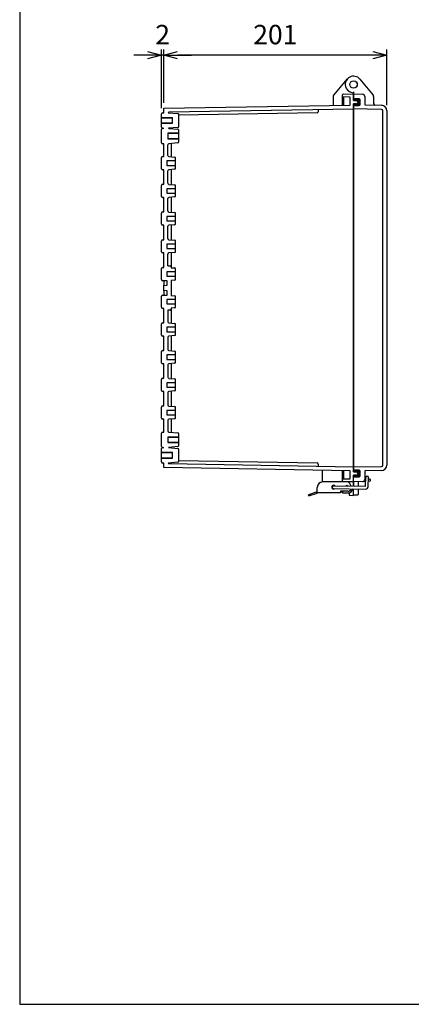
# Model space of a CAD drawing. Units: millimetres. Extents: x 0 to 4080, y 0 to 1400.
# Drawn here: x 2065 to 2418, y 0 to 888 of the extents above; entities that cross this region are included whole.
import ezdxf

# ---------------------------------------------------------------- set-up
doc = ezdxf.new("R2010")
doc.units = ezdxf.units.MM
doc.header["$LTSCALE"] = 4.5
doc.linetypes.add('AM_ISO02W050x2', pattern=[3.75, 3, -0.75])
for name, color, linetype, lineweight in [('AM_5', 3, 'Continuous', 25), ('Visible (ISO)', 7, 'Continuous', 35), ('ｶﾞｽｹｯﾄ', 5, 'Continuous', 50), ('ﾄｯﾌﾟｶﾊﾞｰ', 7, 'Continuous', 25), ('ﾎﾞﾃﾞｨｰ', 2, 'Continuous', 25), ('ﾎﾞﾃﾞｨｰ0', 2, 'AM_ISO02W050x2', 13), ('ﾗｯﾁ', 3, 'Continuous', 25), ('ﾗｯﾁ金具', 6, 'Continuous', 25)]:
    doc.layers.add(name, color=color, linetype=linetype, lineweight=lineweight)
doc.styles.get("Standard").update_dxf_attribs({"font": 'ISOCP.SHX', "bigfont": 'EXTFONT.SHX'})
doc.dimstyles.new('AM_ISO$0', dxfattribs={"dimscale": 4.5, "dimtxt": 3.5, "dimasz": 2.5, "dimexe": 1, "dimexo": 1, "dimgap": 1.5, "dimtad": 1, "dimdec": 1, "dimdsep": 46, "dimtxsty": 'STANDARD', "dimblk": 'OPEN30', "dimcen": 0, "dimclrd": 3, "dimclre": 3, "dimclrt": 2, "dimadec": 0, "dimazin": 2, "dimtp": 0.1, "dimtm": 0.1, "dimtfac": 0.71, "dimtmove": 0, "dimatfit": 3, "dimldrblk": 'OPEN30', "dimfxl": 1, "dimlwd": -1, "dimlwe": -1, "dimarcsym": 0})

# ---------------------------------------------------------------- blocks, each defined once
blk = doc.blocks.new('_Open30')
at = {"color": 0, "linetype": 'ByBlock', "lineweight": -2}
for p, q in [((-1, 0.268), (0, 0)), ((0, 0), (-1, -0.268)), ((0, 0), (-1, 0))]:
    blk.add_line(p, q, dxfattribs=at)
blk = doc.blocks.new('*D44')
at = {"layer": 'AM_5', "color": 3}
for p, q in [((2194.75, 813.28), (2194.75, 861.25)), ((2383.25, 856.25), (2207.25, 856.25)), ((2395.75, 811.01), (2395.75, 861.25))]:
    blk.add_line(p, q, dxfattribs=at)
at = {"layer": 'Defpoints', "color": 0}
for p in [(2194.75, 856.25), (2194.75, 808.28), (2395.75, 806.01)]:
    blk.add_point(p, dxfattribs=at)
at = {"layer": 'AM_5', "color": 3, "xscale": 12.5, "yscale": 12.5, "zscale": 12.5, "rotation": 180}
blk.add_blockref('_Open30', (2194.75, 856.25), dxfattribs=at)
at = {"layer": 'AM_5', "color": 3, "xscale": 12.5, "yscale": 12.5, "zscale": 12.5}
blk.add_blockref('_Open30', (2395.75, 856.25), dxfattribs=at)
at = {"layer": 'AM_5', "color": 2, "insert": (2295.25, 872.5), "char_height": 17.5, "attachment_point": 5}
blk.add_mtext('201', dxfattribs=at)
blk = doc.blocks.new('*D50')
at = {"layer": 'AM_5', "color": 3}
for p, q in [((2180.25, 856.25), (2167.75, 856.25)), ((2192.75, 808.25), (2192.75, 861.25)), ((2194.75, 856.25), (2192.75, 856.25)), ((2194.75, 813.28), (2194.75, 861.25)), ((2207.25, 856.25), (2219.75, 856.25))]:
    blk.add_line(p, q, dxfattribs=at)
at = {"layer": 'Defpoints', "color": 0}
for p in [(2192.75, 856.25), (2194.75, 808.28), (2192.75, 803.25)]:
    blk.add_point(p, dxfattribs=at)
at = {"layer": 'AM_5', "color": 3, "xscale": 12.5, "yscale": 12.5, "zscale": 12.5}
blk.add_blockref('_Open30', (2192.75, 856.25), dxfattribs=at)
at = {"layer": 'AM_5', "color": 3, "xscale": 12.5, "yscale": 12.5, "zscale": 12.5, "rotation": 180}
blk.add_blockref('_Open30', (2194.75, 856.25), dxfattribs=at)
at = {"layer": 'AM_5', "color": 2, "insert": (2193.75, 872.5), "char_height": 17.5, "attachment_point": 5}
blk.add_mtext('2', dxfattribs=at)
blk = doc.blocks.new('TK-A3')
blk.add_lwpolyline([(0, 0), (403, 0), (403, 280), (0, 280)], close=True)

msp = doc.modelspace()

# ---------------------------------------------------------------- hatches: boundary and pattern name
at = {"layer": 'ｶﾞｽｹｯﾄ'}
h = msp.add_hatch(color=256, dxfattribs=at)
edge = h.paths.add_edge_path()
edge.add_line((2365.75, 812.25), (2365.75, 810.75))
edge.add_line((2365.75, 810.75), (2370.75, 810.75))
edge.add_arc((2370.75, 811.75), 1, 270, 360)
edge.add_line((2371.75, 811.75), (2371.75, 815.75))
edge.add_arc((2370.75, 815.75), 1, 360, 450)
edge.add_line((2370.75, 816.75), (2365.75, 816.75))
edge.add_line((2365.75, 816.75), (2365.75, 815.25))
edge.add_line((2365.75, 815.25), (2368.25, 815.25))
edge.add_arc((2368.25, 813.75), 1.5, 270, 450, ccw=False)
edge.add_line((2368.25, 812.25), (2365.75, 812.25))
h = msp.add_hatch(color=256, dxfattribs=at)
edge = h.paths.add_edge_path()
edge.add_line((2365.75, 480.25), (2365.75, 481.75))
edge.add_line((2365.75, 481.75), (2370.75, 481.75))
edge.add_arc((2370.75, 480.75), 1, 360, 450, ccw=False)
edge.add_line((2371.75, 480.75), (2371.75, 476.75))
edge.add_arc((2370.75, 476.75), 1, 270, 360, ccw=False)
edge.add_line((2370.75, 475.75), (2365.75, 475.75))
edge.add_line((2365.75, 475.75), (2365.75, 477.25))
edge.add_line((2365.75, 477.25), (2368.25, 477.25))
edge.add_arc((2368.25, 478.75), 1.5, 270, 450)
edge.add_line((2368.25, 480.25), (2365.75, 480.25))

# ---------------------------------------------------------------- linework, layer by layer
at = {"color": 7, "linetype": 'Continuous', "lineweight": 0}
for p, q in [((2368.75, 813.75), (2368.75, 813.75)), ((2368.75, 813.75), (2368.75, 813.75)), ((2368.75, 478.75), (2368.75, 478.75)), ((2368.75, 478.75), (2368.75, 478.75))]:
    msp.add_line(p, q, dxfattribs=at)
at = {"layer": 'Visible (ISO)'}
msp.add_line((2337.75, 471.25), (2337.75, 471.24), dxfattribs=at)
at = {"layer": 'ﾄｯﾌﾟｶﾊﾞｰ'}
for p, q in [((2371.49, 834.57), (2383.52, 820.25)), ((2365.75, 823.25), (2365.75, 816.75)), ((2365.75, 821.25), (2373.82, 820.97)), ((2375.75, 818.97), (2375.75, 811.28)), ((2383.75, 819.01), (2383.75, 819.6)), ((2383.75, 819.01), (2383.75, 812.61)), ((2370.75, 816.75), (2365.75, 816.75)), ((2365.75, 810.75), (2370.75, 810.75)), ((2365.75, 810.75), (2365.75, 481.75)), ((2371.75, 811.75), (2371.75, 815.75)), ((2375.75, 811.28), (2390.84, 811.01)), ((2390.77, 807.31), (2365.75, 807.75)), ((2392.05, 486.49), (2392.05, 806.01)), ((2395.75, 806.01), (2395.75, 486.49)), ((2365.75, 484.75), (2390.77, 485.19)), ((2370.75, 481.75), (2365.75, 481.75)), ((2371.75, 476.75), (2371.75, 480.75)), ((2390.84, 481.49), (2375.75, 481.22)), ((2375.75, 481.22), (2375.75, 473.53)), ((2365.75, 467.44), (2365.75, 475.75)), ((2365.75, 475.75), (2370.75, 475.75)), ((2376.59, 471.63), (2365.75, 471.25)), ((2369.75, 470.91), (2369.75, 467.37)), ((2375.75, 474.1), (2376.64, 474.07)), ((2380.27, 471.76), (2379.1, 471.72)), ((2379.13, 473.98), (2380.27, 473.94)), ((2380.75, 473.44), (2380.75, 472.26)), ((2365.75, 459.25), (2365.75, 464.94)), ((2369.75, 464.87), (2369.75, 459.87)), ((2369.27, 459.37), (2365.75, 459.25))]:
    msp.add_line(p, q, dxfattribs=at)
for centre, radius, start, end in [((2365.75, 829.75), 7.5, 40, 270), ((2373.75, 818.97), 2, 0, 88), ((2382.75, 819.6), 1, 0, 40), ((2370.75, 815.75), 1, 0, 90), ((2370.75, 811.75), 1, 270, 0), ((2385.25, 812.61), 1.5, 180, 269), ((2390.75, 806.01), 5, 0, 89), ((2390.75, 806.01), 1.3, 0, 89), ((2370.75, 480.75), 1, 0, 90), ((2390.75, 486.49), 1.3, 271, 0), ((2390.75, 486.49), 5, 271, 0), ((2370.75, 476.75), 1, 270, 0), ((2373.75, 473.53), 2, 272, 0), ((2380.25, 473.44), 0.5, 0, 88), ((2380.25, 472.26), 0.5, 272, 0), ((2369.25, 459.87), 0.5, 272, 0)]:
    msp.add_arc(centre, radius, start, end, dxfattribs=at)
msp.add_open_spline([(2370.23, 471.41), (2370.22, 471.41), (2370.22, 471.41), (2370.21, 471.41), (2370.13, 471.4), (2370.06, 471.38), (2369.91, 471.29), (2369.84, 471.21), (2369.77, 471.06), (2369.75, 470.99), (2369.75, 470.91)], degree=3, knots=[-0.4673858, -0.4673858, -0.4673858, -0.4673858, -0.4511174, -0.4511174, -0.4511174, -0.2940719, -0.2940719, -0.1131046, -0.1131046, 0, 0, 0, 0], dxfattribs=at)
at = {"layer": 'ﾎﾞﾃﾞｨｰ'}
for p, q in [((2347.87, 820.11), (2360, 834.57)), ((2347.75, 810.94), (2347.75, 819.79)), ((2355.75, 811.08), (2355.75, 820.42)), ((2362.75, 818.36), (2355.99, 818.59)), ((2356.23, 820.92), (2365.75, 821.25)), ((2356.95, 811.1), (2356.95, 818.56)), ((2362.75, 811.2), (2362.75, 818.36)), ((2365.75, 815.25), (2365.75, 822.25)), ((2194.75, 808.28), (2362.75, 811.2)), ((2194.75, 804.25), (2194.75, 808.28)), ((2365.75, 815.25), (2368.25, 815.25)), ((2368.25, 812.25), (2365.75, 812.25)), ((2365.75, 480.25), (2365.75, 812.25)), ((2192.75, 791.25), (2192.75, 803.25)), ((2202.75, 799.75), (2192.75, 799.75)), ((2193.75, 804.25), (2194.75, 804.25)), ((2198.63, 804.24), (2207.54, 803.46)), ((2365.75, 807.55), (2199.43, 804.67)), ((2202.75, 794.75), (2202.75, 799.75)), ((2332.84, 804.18), (2208.45, 802.02)), ((2208.45, 792.04), (2208.45, 802.46)), ((2333.79, 806.99), (2333.82, 805.19)), ((2192.75, 794.75), (2202.75, 794.75)), ((2207.54, 791.05), (2198.96, 790.3)), ((2201.45, 789.99), (2201.45, 790.51)), ((2192.75, 777.25), (2192.75, 789.25)), ((2193.75, 790.25), (2194.75, 790.25)), ((2208.45, 785.75), (2198.45, 785.75)), ((2198.45, 785.75), (2198.45, 780.75)), ((2199.36, 790.17), (2207.54, 789.46)), ((2208.45, 778.04), (2208.45, 788.46)), ((2194.75, 776.25), (2193.75, 776.25)), ((2194.75, 764.75), (2194.75, 776.25)), ((2198.45, 780.75), (2208.45, 780.75)), ((2198.45, 765.67), (2198.45, 775.33)), ((2207.54, 777.05), (2199.36, 776.33)), ((2201.45, 776.51), (2201.45, 764.49)), ((2193.75, 764.75), (2194.75, 764.75)), ((2199.36, 764.67), (2204.54, 764.22)), ((2192.75, 753.75), (2192.75, 763.75)), ((2205.45, 760.75), (2197.45, 760.75)), ((2197.45, 760.75), (2197.45, 756.75)), ((2197.45, 756.75), (2205.45, 756.75)), ((2205.45, 754.28), (2205.45, 763.22)), ((2194.75, 752.75), (2193.75, 752.75)), ((2194.75, 739.75), (2194.75, 752.75)), ((2198.45, 740.67), (2198.45, 751.83)), ((2204.54, 753.28), (2199.36, 752.83)), ((2201.45, 753.01), (2201.45, 739.49)), ((2192.75, 728.75), (2192.75, 738.75)), ((2193.75, 739.75), (2194.75, 739.75)), ((2199.36, 739.67), (2204.54, 739.22)), ((2205.45, 729.28), (2205.45, 738.22)), ((2205.45, 735.75), (2197.45, 735.75)), ((2197.45, 735.75), (2197.45, 731.75)), ((2197.45, 731.75), (2205.45, 731.75)), ((2194.75, 727.75), (2193.75, 727.75)), ((2194.75, 714.75), (2194.75, 727.75)), ((2198.45, 715.67), (2198.45, 726.83)), ((2204.54, 728.28), (2199.36, 727.83)), ((2201.45, 728.01), (2201.45, 714.49)), ((2192.75, 703.75), (2192.75, 713.75)), ((2193.75, 714.75), (2194.75, 714.75)), ((2205.45, 710.75), (2197.45, 710.75)), ((2197.45, 710.75), (2197.45, 706.75)), ((2199.36, 714.67), (2204.54, 714.22)), ((2205.45, 704.28), (2205.45, 713.22)), ((2194.75, 702.75), (2193.75, 702.75)), ((2194.75, 689.75), (2194.75, 702.75)), ((2197.45, 706.75), (2205.45, 706.75)), ((2198.45, 690.67), (2198.45, 701.83)), ((2204.54, 703.28), (2199.36, 702.83)), ((2201.45, 703.01), (2201.45, 689.49)), ((2192.75, 678.75), (2192.75, 688.75)), ((2193.75, 689.75), (2194.75, 689.75)), ((2205.45, 685.75), (2197.45, 685.75)), ((2197.45, 685.75), (2197.45, 681.75)), ((2199.36, 689.67), (2204.54, 689.22)), ((2205.45, 679.28), (2205.45, 688.22)), ((2194.75, 677.75), (2193.75, 677.75)), ((2194.75, 664.75), (2194.75, 677.75)), ((2197.45, 681.75), (2205.45, 681.75)), ((2198.45, 666.25), (2198.45, 676.83)), ((2204.54, 678.28), (2199.36, 677.83)), ((2201.45, 678.01), (2201.45, 664.49)), ((2198.45, 666.25), (2200.45, 666.25)), ((2192.75, 653.75), (2192.75, 663.75)), ((2193.75, 664.75), (2194.75, 664.75)), ((2205.45, 660.75), (2197.45, 660.75)), ((2197.45, 660.75), (2197.45, 656.75)), ((2201.45, 664.49), (2204.54, 664.22)), ((2205.45, 654.28), (2205.45, 663.22)), ((2197.75, 652.75), (2193.75, 652.75)), ((2194.75, 652.75), (2194.75, 648.75)), ((2194.75, 643.75), (2194.75, 648.75)), ((2194.75, 648.49), (2197.75, 648.75)), ((2197.45, 656.75), (2205.45, 656.75)), ((2197.75, 648.75), (2197.75, 652.75)), ((2204.54, 653.28), (2201.45, 653.01)), ((2201.45, 653.01), (2201.45, 639.49)), ((2193.75, 639.75), (2197.75, 639.75)), ((2197.75, 643.75), (2194.75, 644.01)), ((2194.75, 643.75), (2194.75, 639.75)), ((2197.75, 639.75), (2197.75, 643.75)), ((2192.75, 628.75), (2192.75, 638.75)), ((2205.45, 635.75), (2197.45, 635.75)), ((2197.45, 635.75), (2197.45, 631.75)), ((2197.45, 631.75), (2205.45, 631.75)), ((2201.45, 639.49), (2204.54, 639.22)), ((2205.45, 629.28), (2205.45, 638.22)), ((2194.75, 627.75), (2193.75, 627.75)), ((2194.75, 614.75), (2194.75, 627.75)), ((2198.45, 626.25), (2198.45, 615.67)), ((2200.45, 626.25), (2198.45, 626.25)), ((2204.54, 628.28), (2201.45, 628.01)), ((2201.45, 628.01), (2201.45, 614.49)), ((2192.75, 603.75), (2192.75, 613.75)), ((2193.75, 614.75), (2194.75, 614.75)), ((2199.36, 614.67), (2204.54, 614.22)), ((2205.45, 604.28), (2205.45, 613.22)), ((2205.45, 610.75), (2197.45, 610.75)), ((2197.45, 610.75), (2197.45, 606.75)), ((2197.45, 606.75), (2205.45, 606.75)), ((2194.75, 602.75), (2193.75, 602.75)), ((2194.75, 589.75), (2194.75, 602.75)), ((2198.45, 601.83), (2198.45, 590.67)), ((2204.54, 603.28), (2199.36, 602.83)), ((2201.45, 603.01), (2201.45, 589.49)), ((2192.75, 578.75), (2192.75, 588.75)), ((2193.75, 589.75), (2194.75, 589.75)), ((2199.36, 589.67), (2204.54, 589.22)), ((2205.45, 579.28), (2205.45, 588.22)), ((2194.75, 577.75), (2193.75, 577.75)), ((2194.75, 564.75), (2194.75, 577.75)), ((2205.45, 585.75), (2197.45, 585.75)), ((2197.45, 585.75), (2197.45, 581.75)), ((2197.45, 581.75), (2205.45, 581.75)), ((2204.54, 578.28), (2199.36, 577.83)), ((2201.45, 578.01), (2201.45, 564.49)), ((2198.45, 576.83), (2198.45, 565.67)), ((2192.75, 553.75), (2192.75, 563.75)), ((2193.75, 564.75), (2194.75, 564.75)), ((2205.45, 560.75), (2197.45, 560.75)), ((2197.45, 560.75), (2197.45, 556.75)), ((2199.36, 564.67), (2204.54, 564.22)), ((2205.45, 554.28), (2205.45, 563.22)), ((2194.75, 552.75), (2193.75, 552.75)), ((2194.75, 539.75), (2194.75, 552.75)), ((2197.45, 556.75), (2205.45, 556.75)), ((2198.45, 551.83), (2198.45, 540.67)), ((2204.54, 553.28), (2199.36, 552.83)), ((2201.45, 553.01), (2201.45, 539.49)), ((2192.75, 528.75), (2192.75, 538.75)), ((2193.75, 539.75), (2194.75, 539.75)), ((2205.45, 535.75), (2197.45, 535.75)), ((2197.45, 535.75), (2197.45, 531.75)), ((2199.36, 539.67), (2204.54, 539.22)), ((2205.45, 529.28), (2205.45, 538.22)), ((2194.75, 527.75), (2193.75, 527.75)), ((2194.75, 516.25), (2194.75, 527.75)), ((2197.45, 531.75), (2205.45, 531.75)), ((2198.45, 526.83), (2198.45, 517.17)), ((2204.54, 528.28), (2199.36, 527.83)), ((2201.45, 528.01), (2201.45, 515.99)), ((2192.75, 503.25), (2192.75, 515.25)), ((2193.75, 516.25), (2194.75, 516.25)), ((2199.36, 516.17), (2207.54, 515.46)), ((2208.45, 511.75), (2198.45, 511.75)), ((2198.45, 511.75), (2198.45, 506.75)), ((2198.45, 506.75), (2208.45, 506.75)), ((2208.45, 504.04), (2208.45, 514.46)), ((2192.75, 489.25), (2192.75, 501.25)), ((2202.75, 497.75), (2192.75, 497.75)), ((2193.75, 502.25), (2194.75, 502.25)), ((2198.96, 502.21), (2207.54, 501.46)), ((2207.54, 503.05), (2199.36, 502.33)), ((2201.45, 502.51), (2201.45, 501.99)), ((2202.75, 492.75), (2202.75, 497.75)), ((2208.45, 490.04), (2208.45, 500.46)), ((2192.75, 492.75), (2202.75, 492.75)), ((2207.54, 489.05), (2198.63, 488.27)), ((2208.45, 490.48), (2332.84, 488.33)), ((2194.75, 488.25), (2193.75, 488.25)), ((2194.75, 484.22), (2194.75, 488.25)), ((2362.75, 481.3), (2194.75, 484.22)), ((2199.43, 487.84), (2365.75, 484.95)), ((2333.82, 487.31), (2333.79, 485.51)), ((2337.75, 471.25), (2337.75, 481.74)), ((2355.75, 472.08), (2355.75, 481.42)), ((2356.95, 473.94), (2356.95, 481.4)), ((2362.75, 474.15), (2362.75, 481.3)), ((2365.75, 485.95), (2365.75, 484.95)), ((2365.75, 480.25), (2368.25, 480.25)), ((2365.75, 471.25), (2337.75, 471.25)), ((2355.99, 473.91), (2362.75, 474.15)), ((2365.75, 471.25), (2356.23, 471.58)), ((2368.25, 477.25), (2365.75, 477.25)), ((2365.75, 471.25), (2365.75, 477.25)), ((2365.75, 459.11), (2365.75, 464.94)), ((2361.75, 461.46), (2361.75, 459.73)), ((2362.23, 459.23), (2365.75, 459.11))]:
    msp.add_line(p, q, dxfattribs=at)
for radius in [3.36, 3.33]:
    msp.add_circle((2365.75, 829.75), radius, dxfattribs=at)
for centre, radius, start, end in [((2348.25, 819.79), 0.5, 140, 180), ((2356.25, 820.42), 0.5, 92, 180), ((2356, 818.84), 0.25, 180, 268), ((2368.25, 813.75), 1.5, 270, 90), ((2193.75, 803.25), 1, 90, 180), ((2199.45, 803.67), 1, 91, 145.25829), ((2207.45, 802.46), 1, 0, 85), ((2332.82, 805.18), 1, 271, 1), ((2193.75, 791.25), 1, 180, 270), ((2207.45, 792.04), 1, 275, 0), ((2193.75, 789.25), 1, 90, 180), ((2199.45, 791.17), 1, 240.65836, 265), ((2207.45, 788.46), 1, 0, 85), ((2193.75, 777.25), 1, 180, 270), ((2199.45, 775.33), 1, 95, 180), ((2207.45, 778.04), 1, 275, 0), ((2193.75, 763.75), 1, 90, 180), ((2199.45, 765.67), 1, 180, 265), ((2204.45, 763.22), 1, 0, 85), ((2193.75, 753.75), 1, 180, 270), ((2199.45, 751.83), 1, 95, 180), ((2204.45, 754.28), 1, 275, 0), ((2193.75, 738.75), 1, 90, 180), ((2199.45, 740.67), 1, 180, 265), ((2204.45, 738.22), 1, 0, 85), ((2193.75, 728.75), 1, 180, 270), ((2204.45, 729.28), 1, 275, 0), ((2199.45, 726.83), 1, 95, 180), ((2193.75, 713.75), 1, 90, 180), ((2199.45, 715.67), 1, 180, 265), ((2204.45, 713.22), 1, 0, 85), ((2193.75, 703.75), 1, 180, 270), ((2199.45, 701.83), 1, 95, 180), ((2204.45, 704.28), 1, 275, 0), ((2193.75, 688.75), 1, 90, 180), ((2199.45, 690.67), 1, 180, 265), ((2204.45, 688.22), 1, 0, 85), ((2193.75, 678.75), 1, 180, 270), ((2199.45, 676.83), 1, 95, 180), ((2204.45, 679.28), 1, 275, 0), ((2200.45, 665.25), 1, 0, 90), ((2193.75, 663.75), 1, 90, 180), ((2204.45, 663.22), 1, 0, 85), ((2193.75, 653.75), 1, 180, 270), ((2204.45, 654.28), 1, 275, 0), ((2193.75, 638.75), 1, 90, 180), ((2204.45, 638.22), 1, 0, 85), ((2193.75, 628.75), 1, 180, 270), ((2200.45, 627.25), 1, 270, 0), ((2204.45, 629.28), 1, 275, 0), ((2193.75, 613.75), 1, 90, 180), ((2199.45, 615.67), 1, 180, 265), ((2204.45, 613.22), 1, 0, 85), ((2204.45, 604.28), 1, 275, 0), ((2193.75, 603.75), 1, 180, 270), ((2199.45, 601.83), 1, 95, 180), ((2193.75, 588.75), 1, 90, 180), ((2199.45, 590.67), 1, 180, 265), ((2204.45, 588.22), 1, 0, 85), ((2193.75, 578.75), 1, 180, 270), ((2199.45, 576.83), 1, 95, 180), ((2204.45, 579.28), 1, 275, 0), ((2193.75, 563.75), 1, 90, 180), ((2199.45, 565.67), 1, 180, 265), ((2204.45, 563.22), 1, 0, 85), ((2193.75, 553.75), 1, 180, 270), ((2199.45, 551.83), 1, 95, 180), ((2204.45, 554.28), 1, 275, 0), ((2193.75, 538.75), 1, 90, 180), ((2199.45, 540.67), 1, 180, 265), ((2204.45, 538.22), 1, 0, 85), ((2193.75, 528.75), 1, 180, 270), ((2199.45, 526.83), 1, 95, 180), ((2204.45, 529.28), 1, 275, 0), ((2193.75, 515.25), 1, 90, 180), ((2199.45, 517.17), 1, 180, 265), ((2207.45, 514.46), 1, 0, 85), ((2193.75, 503.25), 1, 180, 270), ((2193.75, 501.25), 1, 90, 180), ((2199.45, 501.33), 1, 95, 119.34164), ((2207.45, 504.04), 1, 275, 0), ((2207.45, 500.46), 1, 0, 85), ((2193.75, 489.25), 1, 180, 270), ((2207.45, 490.04), 1, 275, 0), ((2199.45, 488.84), 1, 214.74171, 269), ((2332.82, 487.33), 1, 359, 89), ((2368.25, 478.75), 1.5, 270, 90), ((2356, 473.66), 0.25, 92, 180), ((2356.25, 472.08), 0.5, 180, 268), ((2362.25, 459.73), 0.5, 180, 268)]:
    msp.add_arc(centre, radius, start, end, dxfattribs=at)
at = {"layer": 'ﾎﾞﾃﾞｨｰ0'}
for p, q in [((2202.75, 799.4), (2192.75, 799.4)), ((2202.75, 795.1), (2192.75, 795.1)), ((2208.45, 785.4), (2198.45, 785.4)), ((2208.45, 781.1), (2198.45, 781.1)), ((2208.45, 511.4), (2198.45, 511.4)), ((2208.45, 507.1), (2198.45, 507.1)), ((2202.75, 497.4), (2192.75, 497.4)), ((2202.75, 493.1), (2192.75, 493.1))]:
    msp.add_line(p, q, dxfattribs=at)
at = {"layer": 'ﾗｯﾁ'}
for p, q in [((2365.75, 471.25), (2365.75, 467.44)), ((2354.05, 462.25), (2355.75, 462.25)), ((2355.75, 462.25), (2355.75, 461.25)), ((2355.75, 461.25), (2360.25, 461.25))]:
    msp.add_line(p, q, dxfattribs=at)
msp.add_arc((2360.25, 466.75), 5.5, 270, 340.80863, dxfattribs=at)
at = {"layer": 'ﾗｯﾁ金具'}
for p, q in [((2376.52, 467.5), (2376.66, 475.3)), ((2379.02, 467.46), (2379.16, 475.26)), ((2333.05, 462.31), (2325.05, 459.49)), ((2333.05, 461.25), (2333.05, 466.25)), ((2347.78, 465.25), (2376.22, 464.75)), ((2347.82, 467.75), (2376.27, 467.25)), ((2354.05, 462.75), (2354.05, 461.25)), ((2360.65, 462.75), (2354.05, 462.75)), ((2325.41, 458.55), (2325.05, 459.49)), ((2325.41, 458.55), (2332.89, 461.19)), ((2354.05, 461.25), (2333.05, 461.25))]:
    msp.add_line(p, q, dxfattribs=at)
for centre, radius, start, end in [((2338.05, 466.25), 5, 90, 180), ((2359.89, 468.25), 3, 33.74899, 90), ((2377.91, 475.28), 1.25, 359.00062, 179.00062), ((2347.8, 466.5), 1.75, 44.58531, 313.41592), ((2347.8, 466.5), 1.25, 89.00062, 269.00062), ((2359.7, 466.5), 1.45, 44.96658, 133.03465), ((2359.7, 466.5), 1.45, 44.96658, 133.03465), ((2360.65, 465.75), 3, 270, 345.03065), ((2356.15, 465.75), 7.5, 13.31445, 33.74899), ((2376.27, 467.5), 2.75, 269.00062, 359.00062), ((2376.27, 467.5), 0.25, 269.00062, 359.00062), ((2333.22, 460.25), 1, 90, 109.45657)]:
    msp.add_arc(centre, radius, start, end, dxfattribs=at)

# ---------------------------------------------------------------- block references
at = {"lineweight": 0, "xscale": 5, "yscale": 5, "zscale": 5}
msp.add_blockref('TK-A3', (2065, 0), dxfattribs=at)

# ---------------------------------------------------------------- dimensions: what is measured, and where the dimension line sits
at = {"layer": 'AM_5'}
dim = msp.add_linear_dim(base=(2192.75, 856.25), p1=(2194.75, 808.28), p2=(2192.75, 803.25), dimstyle='AM_ISO$0', override={"dimscale": 5, "dimdec": 1}, dxfattribs=at)
dim.commit()
dim.dimension.update_dxf_attribs({"geometry": '*D50', "text_midpoint": (2193.75, 856.25), "dimtype": 160})
dim = msp.add_linear_dim(base=(2194.75, 856.25), p1=(2395.75, 806.01), p2=(2194.75, 808.28), angle=180, dimstyle='AM_ISO$0', override={"dimscale": 5, "dimdec": 1, "dimtix": 1}, dxfattribs=at)
dim.commit()
dim.dimension.update_dxf_attribs({"geometry": '*D44', "text_midpoint": (2295.25, 872.5)})

doc.saveas('drawing.dxf')
